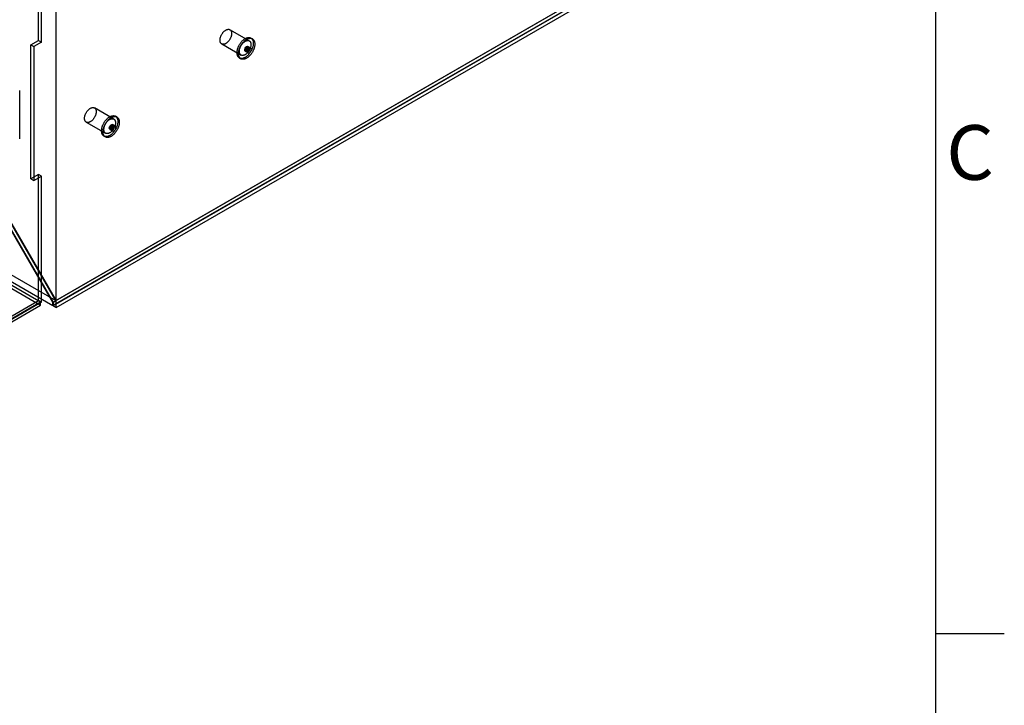
# Model space of a CAD drawing. Units: millimetres. Extents: x -245 to 3955, y -254 to 2716.
# Drawn here: x 3520 to 3880, y 1551 to 1802 of the extents above; entities that cross this region are included whole.
import ezdxf
from ezdxf.enums import TextEntityAlignment as Align

# ---------------------------------------------------------------- set-up
doc = ezdxf.new("R2010")
doc.units = ezdxf.units.MM
doc.header["$LTSCALE"] = 2
doc.layers.add('Title Block', color=7, linetype='Continuous')
doc.styles.add('ISO Proportional', font='ARIALN.TTF', dxfattribs={"width": 0.8})

# ---------------------------------------------------------------- blocks, each defined once
blk = doc.blocks.new('ISO A1 title block')
at = {"layer": 'Title Block'}
for p, q in [((820, 20), (820, 574)), ((820, 366.25), (825, 366.25))]:
    blk.add_line(p, q, dxfattribs=at)
at = {"layer": 'Title Block', "style": 'ISO Proportional'}
blk.add_text('C', height=4, dxfattribs=at).set_placement((822.5, 400.875), align=Align.MIDDLE)
at = {"layer": 'Title Block', "style": 'ISO Proportional', "flags": 8}
for tag, p in [('FILENAME', (747, 43)), ('DATE', (772, 43)), ('SCALE', (802, 43)), ('EDITION', (787, 23)), ('SHEET', (802, 23))]:
    blk.add_attdef(tag, text='', height=2.5, dxfattribs=at).set_placement(p, align=Align.MIDDLE_LEFT)
blk.add_attdef('DRAWING_NUMBER', text='', height=3, dxfattribs=at).set_placement((755, 25), align=Align.MIDDLE)

msp = doc.modelspace()

# ---------------------------------------------------------------- linework, layer by layer
at = {"color": 7, "linetype": 'Continuous', "lineweight": 25}
for p, q in [((2828.54, 2105.93), (3533.32, 1699.07)), ((2827.45, 2104.11), (3532.29, 1697.22)), ((3533.42, 1699.01), (3533.42, 2023.18)), ((3533.42, 1696.56), (3533.42, 2023.18)), ((3527.03, 1794.16), (3527.03, 1924.8)), ((3528.09, 1793.55), (3528.09, 1924.19)), ((3178.04, 1900.5), (3527.77, 1698.6)), ((3178.04, 1899.28), (3527.77, 1697.38)), ((3726.32, 1810.42), (3532.29, 1698.41)), ((3533.32, 1699.07), (3726.29, 1810.47)), ((3726.32, 1809.23), (3532.29, 1697.22)), ((3726.46, 1809.23), (3532.36, 1697.17)), ((3533.42, 1696.56), (3728.59, 1809.23)), ((3604.04, 1793.97), (3596.97, 1798.06)), ((3524.2, 1792.53), (3527.03, 1794.16)), ((3524.2, 1743.53), (3524.2, 1792.53)), ((3524.2, 1792.53), (3525.26, 1791.91)), ((3528.09, 1793.55), (3525.26, 1791.91)), ((3525.26, 1791.91), (3525.26, 1742.92)), ((3527.03, 1794.16), (3528.09, 1793.55)), ((3593.97, 1792.86), (3601.04, 1788.78)), ((3604.63, 1791.32), (3603.57, 1791.94)), ((3605.17, 1794.71), (3604.64, 1795.01)), ((3602.57, 1790.2), (3603.63, 1789.59)), ((3602.82, 1790.64), (3603.53, 1790.23)), ((3604.03, 1791.09), (3603.32, 1791.5)), ((3600.44, 1787.74), (3600.97, 1787.43)), ((3520.15, 1758.17), (3520.15, 1775.85)), ((3554.55, 1765.4), (3547.48, 1769.48)), ((3544.48, 1764.29), (3551.55, 1760.2)), ((3554.53, 1762.52), (3553.83, 1762.93)), ((3555.14, 1762.75), (3554.08, 1763.36)), ((3555.68, 1766.13), (3555.15, 1766.44)), ((3553.08, 1761.63), (3554.14, 1761.02)), ((3553.33, 1762.06), (3554.03, 1761.65)), ((3550.95, 1759.16), (3551.48, 1758.86)), ((3527.03, 1745.17), (3524.2, 1743.53)), ((3528.09, 1744.55), (3527.03, 1745.17)), ((3527.03, 1699.11), (3527.03, 1745.17)), ((3524.2, 1743.53), (3525.26, 1742.92)), ((3525.26, 1742.92), (3528.09, 1744.55)), ((3528.09, 1698.5), (3528.09, 1744.55)), ((3532.29, 1698.41), (3513.03, 1731.77)), ((3513.06, 1731.83), (3532.36, 1698.4)), ((3533.32, 1699.07), (3514.09, 1732.38)), ((3514.12, 1732.45), (3533.42, 1699.01)), ((3515.08, 1692.21), (3527.03, 1699.11)), ((3515.82, 1691.7), (3527.77, 1698.6)), ((3528.09, 1698.5), (3516.14, 1691.6)), ((3528.09, 1698.5), (3527.03, 1699.11)), ((3527.77, 1697.38), (3527.77, 1698.6)), ((3532.29, 1697.22), (3532.29, 1698.41)), ((3533.42, 1699.01), (3532.36, 1698.4)), ((3532.36, 1698.4), (3532.36, 1697.17)), ((3515.82, 1690.48), (3527.77, 1697.38)), ((3532.36, 1697.17), (3533.42, 1696.56))]:
    msp.add_line(p, q, dxfattribs=at)
at = {"color": 7, "linetype": 'Continuous', "lineweight": 25, "flags": 128}
for points in [[(3593.35, 1794.23), (3593.36, 1794.39), (3593.37, 1794.55), (3593.39, 1794.71), (3593.42, 1794.87), (3593.45, 1795.04), (3593.5, 1795.21), (3593.55, 1795.38), (3593.61, 1795.55), (3593.68, 1795.72), (3593.75, 1795.89), (3593.83, 1796.06), (3593.92, 1796.22), (3594.01, 1796.38), (3594.11, 1796.54), (3594.21, 1796.7), (3594.32, 1796.85), (3594.43, 1796.99), (3594.55, 1797.13), (3594.67, 1797.26), (3594.79, 1797.39), (3594.92, 1797.5), (3595.05, 1797.61), (3595.18, 1797.71), (3595.31, 1797.81), (3595.44, 1797.89), (3595.57, 1797.96), (3595.7, 1798.03), (3595.83, 1798.08), (3595.96, 1798.12), (3596.09, 1798.16), (3596.22, 1798.18), (3596.34, 1798.19), (3596.46, 1798.2), (3596.57, 1798.19), (3596.68, 1798.17), (3596.79, 1798.14), (3596.89, 1798.1), (3596.98, 1798.05), (3597.07, 1797.99), (3597.16, 1797.92), (3597.23, 1797.84), (3597.3, 1797.75), (3597.37, 1797.65), (3597.42, 1797.55), (3597.47, 1797.43), (3597.51, 1797.31), (3597.54, 1797.18), (3597.57, 1797.05), (3597.58, 1796.91), (3597.59, 1796.76), (3597.59, 1796.61), (3597.58, 1796.45), (3597.57, 1796.29), (3597.54, 1796.12), (3597.51, 1795.96), (3597.47, 1795.79), (3597.42, 1795.62), (3597.37, 1795.45), (3597.3, 1795.28), (3597.23, 1795.11), (3597.16, 1794.94), (3597.07, 1794.78), (3596.98, 1794.61), (3596.89, 1794.45), (3596.79, 1794.3), (3596.68, 1794.14), (3596.57, 1794), (3596.46, 1793.86), (3596.34, 1793.72), (3596.22, 1793.59), (3596.09, 1793.47), (3595.96, 1793.36), (3595.83, 1793.25), (3595.7, 1793.16), (3595.57, 1793.07), (3595.44, 1792.99), (3595.31, 1792.92), (3595.18, 1792.86), (3595.05, 1792.81), (3594.92, 1792.77), (3594.79, 1792.74), (3594.67, 1792.73), (3594.55, 1792.72), (3594.43, 1792.72), (3594.32, 1792.74), (3594.21, 1792.76), (3594.11, 1792.8), (3594.01, 1792.84), (3593.92, 1792.9), (3593.83, 1792.96), (3593.75, 1793.04), (3593.68, 1793.12), (3593.61, 1793.21), (3593.55, 1793.31), (3593.5, 1793.42), (3593.45, 1793.54), (3593.42, 1793.67), (3593.39, 1793.8), (3593.37, 1793.94), (3593.36, 1794.08), (3593.35, 1794.23)], [(3599.57, 1789.66), (3599.58, 1789.84), (3599.59, 1790.03), (3599.61, 1790.22), (3599.64, 1790.41), (3599.68, 1790.61), (3599.72, 1790.81), (3599.77, 1791), (3599.83, 1791.2), (3599.9, 1791.41), (3599.97, 1791.61), (3600.05, 1791.81), (3600.14, 1792), (3600.24, 1792.2), (3600.34, 1792.4), (3600.44, 1792.59), (3600.56, 1792.78), (3600.67, 1792.96), (3600.8, 1793.14), (3600.93, 1793.32), (3601.06, 1793.49), (3601.2, 1793.65), (3601.34, 1793.81), (3601.48, 1793.96), (3601.63, 1794.11), (3601.78, 1794.24), (3601.93, 1794.37), (3602.08, 1794.49), (3602.23, 1794.61), (3602.39, 1794.71), (3602.54, 1794.81), (3602.7, 1794.89), (3602.85, 1794.97), (3603.01, 1795.03), (3603.16, 1795.09), (3603.31, 1795.13), (3603.46, 1795.17), (3603.61, 1795.19), (3603.75, 1795.21), (3603.89, 1795.21), (3604.03, 1795.2), (3604.16, 1795.19), (3604.29, 1795.16), (3604.41, 1795.12), (3604.53, 1795.07), (3604.64, 1795.01), (3604.75, 1794.94), (3604.85, 1794.87), (3604.95, 1794.78), (3605.03, 1794.68), (3605.12, 1794.58), (3605.19, 1794.46), (3605.26, 1794.34), (3605.32, 1794.21), (3605.37, 1794.07), (3605.41, 1793.92), (3605.45, 1793.77), (3605.48, 1793.61), (3605.5, 1793.44), (3605.51, 1793.27), (3605.51, 1793.09), (3605.51, 1792.91), (3605.5, 1792.72), (3605.48, 1792.53), (3605.45, 1792.34), (3605.41, 1792.14), (3605.37, 1791.95), (3605.32, 1791.75), (3605.26, 1791.55), (3605.19, 1791.35), (3605.12, 1791.15), (3605.03, 1790.95), (3604.95, 1790.75), (3604.85, 1790.55), (3604.75, 1790.36), (3604.64, 1790.16), (3604.53, 1789.97), (3604.41, 1789.79), (3604.29, 1789.61), (3604.16, 1789.43), (3604.03, 1789.26), (3603.89, 1789.1), (3603.75, 1788.94), (3603.61, 1788.79), (3603.46, 1788.64), (3603.31, 1788.51), (3603.16, 1788.38), (3603.01, 1788.26), (3602.85, 1788.14), (3602.7, 1788.04), (3602.54, 1787.95), (3602.39, 1787.86), (3602.23, 1787.79), (3602.08, 1787.72), (3601.93, 1787.66), (3601.78, 1787.62), (3601.63, 1787.58), (3601.48, 1787.56), (3601.34, 1787.55), (3601.2, 1787.54), (3601.06, 1787.55), (3600.93, 1787.57), (3600.8, 1787.59), (3600.67, 1787.63), (3600.56, 1787.68), (3600.44, 1787.74), (3600.34, 1787.81), (3600.24, 1787.89), (3600.14, 1787.97), (3600.05, 1788.07), (3599.97, 1788.18), (3599.9, 1788.29), (3599.83, 1788.41), (3599.77, 1788.55), (3599.72, 1788.69), (3599.68, 1788.83), (3599.64, 1788.99), (3599.61, 1789.15), (3599.59, 1789.31), (3599.58, 1789.48), (3599.57, 1789.66)], [(3600.1, 1789.36), (3600.11, 1789.54), (3600.12, 1789.72), (3600.14, 1789.91), (3600.17, 1790.11), (3600.21, 1790.3), (3600.25, 1790.5), (3600.3, 1790.7), (3600.36, 1790.9), (3600.43, 1791.1), (3600.5, 1791.3), (3600.58, 1791.5), (3600.67, 1791.7), (3600.77, 1791.9), (3600.87, 1792.09), (3600.97, 1792.28), (3601.09, 1792.47), (3601.21, 1792.66), (3601.33, 1792.84), (3601.46, 1793.01), (3601.59, 1793.18), (3601.73, 1793.35), (3601.87, 1793.51), (3602.01, 1793.66), (3602.16, 1793.8), (3602.31, 1793.94), (3602.46, 1794.07), (3602.61, 1794.19), (3602.76, 1794.3), (3602.92, 1794.4), (3603.07, 1794.5), (3603.23, 1794.58), (3603.38, 1794.66), (3603.54, 1794.73), (3603.69, 1794.78), (3603.84, 1794.83), (3603.99, 1794.86), (3604.14, 1794.89), (3604.28, 1794.9), (3604.42, 1794.9), (3604.56, 1794.9), (3604.69, 1794.88), (3604.82, 1794.85), (3604.94, 1794.81), (3605.06, 1794.77), (3605.17, 1794.71), (3605.28, 1794.64), (3605.38, 1794.56), (3605.48, 1794.47), (3605.56, 1794.38), (3605.65, 1794.27), (3605.72, 1794.15), (3605.79, 1794.03), (3605.85, 1793.9), (3605.9, 1793.76), (3605.94, 1793.61), (3605.98, 1793.46), (3606.01, 1793.3), (3606.03, 1793.13), (3606.04, 1792.96), (3606.04, 1792.78), (3606.04, 1792.6), (3606.03, 1792.42), (3606.01, 1792.23), (3605.98, 1792.03), (3605.94, 1791.84), (3605.9, 1791.64), (3605.85, 1791.44), (3605.79, 1791.24), (3605.72, 1791.04), (3605.65, 1790.84), (3605.56, 1790.64), (3605.48, 1790.44), (3605.38, 1790.24), (3605.28, 1790.05), (3605.17, 1789.86), (3605.06, 1789.67), (3604.94, 1789.48), (3604.82, 1789.3), (3604.69, 1789.13), (3604.56, 1788.96), (3604.42, 1788.79), (3604.28, 1788.63), (3604.14, 1788.48), (3603.99, 1788.34), (3603.84, 1788.2), (3603.69, 1788.07), (3603.54, 1787.95), (3603.38, 1787.84), (3603.23, 1787.73), (3603.07, 1787.64), (3602.92, 1787.56), (3602.76, 1787.48), (3602.61, 1787.41), (3602.46, 1787.36), (3602.31, 1787.31), (3602.16, 1787.28), (3602.01, 1787.25), (3601.87, 1787.24), (3601.73, 1787.24), (3601.59, 1787.24), (3601.46, 1787.26), (3601.33, 1787.29), (3601.21, 1787.33), (3601.09, 1787.37), (3600.97, 1787.43), (3600.87, 1787.5), (3600.77, 1787.58), (3600.67, 1787.67), (3600.58, 1787.76), (3600.5, 1787.87), (3600.43, 1787.99), (3600.36, 1788.11), (3600.3, 1788.24), (3600.25, 1788.38), (3600.21, 1788.53), (3600.17, 1788.68), (3600.14, 1788.84), (3600.12, 1789.01), (3600.11, 1789.18), (3600.1, 1789.36)], [(3600.42, 1790.15), (3600.43, 1790.31), (3600.44, 1790.46), (3600.46, 1790.63), (3600.49, 1790.79), (3600.52, 1790.96), (3600.57, 1791.13), (3600.62, 1791.3), (3600.68, 1791.47), (3600.75, 1791.64), (3600.82, 1791.81), (3600.9, 1791.98), (3600.99, 1792.14), (3601.08, 1792.3), (3601.18, 1792.46), (3601.28, 1792.62), (3601.39, 1792.76), (3601.5, 1792.91), (3601.62, 1793.05), (3601.74, 1793.18), (3601.86, 1793.3), (3601.99, 1793.42), (3602.12, 1793.53), (3602.25, 1793.63), (3602.38, 1793.72), (3602.51, 1793.81), (3602.64, 1793.88), (3602.77, 1793.94), (3602.91, 1794), (3603.03, 1794.04), (3603.16, 1794.08), (3603.29, 1794.1), (3603.41, 1794.11), (3603.53, 1794.11), (3603.64, 1794.11), (3603.75, 1794.09), (3603.86, 1794.06), (3603.96, 1794.02), (3604.06, 1793.97), (3604.15, 1793.91), (3604.23, 1793.84), (3604.31, 1793.76), (3604.38, 1793.67), (3604.44, 1793.57), (3604.49, 1793.47), (3604.54, 1793.35), (3604.58, 1793.23), (3604.62, 1793.1), (3604.64, 1792.97), (3604.66, 1792.82), (3604.66, 1792.68), (3604.66, 1792.52), (3604.66, 1792.37), (3604.64, 1792.21), (3604.62, 1792.04), (3604.58, 1791.88), (3604.54, 1791.71), (3604.49, 1791.54), (3604.44, 1791.37), (3604.38, 1791.2), (3604.31, 1791.03), (3604.23, 1790.86), (3604.15, 1790.69), (3604.06, 1790.53), (3603.96, 1790.37), (3603.86, 1790.21), (3603.75, 1790.06), (3603.64, 1789.91), (3603.53, 1789.77), (3603.41, 1789.64), (3603.29, 1789.51), (3603.16, 1789.39), (3603.03, 1789.28), (3602.91, 1789.17), (3602.77, 1789.07), (3602.64, 1788.99), (3602.51, 1788.91), (3602.38, 1788.84), (3602.25, 1788.78), (3602.12, 1788.73), (3601.99, 1788.69), (3601.86, 1788.66), (3601.74, 1788.64), (3601.62, 1788.64), (3601.5, 1788.64), (3601.39, 1788.65), (3601.28, 1788.68), (3601.18, 1788.71), (3601.08, 1788.76), (3600.99, 1788.81), (3600.9, 1788.88), (3600.82, 1788.95), (3600.75, 1789.04), (3600.68, 1789.13), (3600.62, 1789.23), (3600.57, 1789.34), (3600.52, 1789.46), (3600.49, 1789.59), (3600.46, 1789.72), (3600.44, 1789.86), (3600.43, 1790), (3600.42, 1790.15)], [(3603.07, 1790.25), (3602.8, 1790.16), (3602.57, 1790.2), (3602.42, 1790.38), (3602.37, 1790.66), (3602.42, 1791.01), (3602.57, 1791.36), (3602.8, 1791.67), (3603.07, 1791.89), (3603.34, 1791.98), (3603.57, 1791.94), (3603.73, 1791.76), (3603.78, 1791.48), (3603.73, 1791.13), (3603.57, 1790.78), (3603.34, 1790.47), (3603.07, 1790.25)], [(3602.72, 1790.87), (3602.72, 1790.81), (3602.74, 1790.75), (3602.76, 1790.71), (3602.79, 1790.67), (3602.82, 1790.64), (3602.86, 1790.62), (3602.91, 1790.61), (3602.95, 1790.62), (3603.01, 1790.63), (3603.06, 1790.65), (3603.11, 1790.69), (3603.17, 1790.73), (3603.22, 1790.78), (3603.27, 1790.84), (3603.31, 1790.9), (3603.35, 1790.97), (3603.38, 1791.04), (3603.4, 1791.11), (3603.42, 1791.18), (3603.43, 1791.24), (3603.43, 1791.3), (3603.42, 1791.36), (3603.4, 1791.41), (3603.38, 1791.45), (3603.35, 1791.49), (3603.31, 1791.51), (3603.27, 1791.52), (3603.22, 1791.53), (3603.17, 1791.52), (3603.11, 1791.5), (3603.06, 1791.47), (3603.01, 1791.43), (3602.95, 1791.39), (3602.91, 1791.33), (3602.86, 1791.27), (3602.82, 1791.21), (3602.79, 1791.14), (3602.76, 1791.07), (3602.74, 1791), (3602.72, 1790.93), (3602.72, 1790.87)], [(3604.84, 1790.87), (3604.79, 1791.15), (3604.63, 1791.32), (3604.41, 1791.37), (3604.13, 1791.27), (3603.86, 1791.06), (3603.63, 1790.75), (3603.48, 1790.39), (3603.43, 1790.05), (3603.48, 1789.77), (3603.63, 1789.59), (3603.86, 1789.55), (3604.13, 1789.64), (3604.41, 1789.86), (3604.63, 1790.17), (3604.79, 1790.52), (3604.84, 1790.87)], [(3604.13, 1790.87), (3604.13, 1790.93), (3604.12, 1790.98), (3604.1, 1791.03), (3604.07, 1791.06), (3604.04, 1791.09), (3604, 1791.11), (3603.95, 1791.12), (3603.9, 1791.11), (3603.85, 1791.1), (3603.79, 1791.08), (3603.74, 1791.04), (3603.69, 1791), (3603.64, 1790.95), (3603.59, 1790.89), (3603.55, 1790.83), (3603.51, 1790.76), (3603.48, 1790.69), (3603.45, 1790.62), (3603.44, 1790.56), (3603.43, 1790.49), (3603.43, 1790.43), (3603.44, 1790.37), (3603.45, 1790.32), (3603.48, 1790.28), (3603.51, 1790.24), (3603.55, 1790.22), (3603.59, 1790.21), (3603.64, 1790.21), (3603.69, 1790.21), (3603.74, 1790.23), (3603.79, 1790.26), (3603.85, 1790.3), (3603.9, 1790.35), (3603.95, 1790.4), (3604, 1790.46), (3604.04, 1790.53), (3604.07, 1790.59), (3604.1, 1790.66), (3604.12, 1790.73), (3604.13, 1790.8), (3604.13, 1790.87)], [(3543.85, 1765.66), (3543.86, 1765.81), (3543.87, 1765.97), (3543.89, 1766.13), (3543.92, 1766.3), (3543.96, 1766.47), (3544, 1766.64), (3544.05, 1766.81), (3544.11, 1766.98), (3544.18, 1767.15), (3544.25, 1767.32), (3544.33, 1767.48), (3544.42, 1767.65), (3544.51, 1767.81), (3544.61, 1767.97), (3544.71, 1768.12), (3544.82, 1768.27), (3544.93, 1768.42), (3545.05, 1768.55), (3545.17, 1768.69), (3545.29, 1768.81), (3545.42, 1768.93), (3545.55, 1769.04), (3545.68, 1769.14), (3545.81, 1769.23), (3545.94, 1769.31), (3546.07, 1769.39), (3546.21, 1769.45), (3546.34, 1769.51), (3546.47, 1769.55), (3546.59, 1769.58), (3546.72, 1769.61), (3546.84, 1769.62), (3546.96, 1769.62), (3547.07, 1769.61), (3547.18, 1769.59), (3547.29, 1769.56), (3547.39, 1769.53), (3547.49, 1769.47), (3547.58, 1769.41), (3547.66, 1769.34), (3547.74, 1769.27), (3547.81, 1769.18), (3547.87, 1769.08), (3547.93, 1768.97), (3547.97, 1768.86), (3548.01, 1768.74), (3548.05, 1768.61), (3548.07, 1768.47), (3548.09, 1768.33), (3548.1, 1768.18), (3548.1, 1768.03), (3548.09, 1767.87), (3548.07, 1767.71), (3548.05, 1767.55), (3548.01, 1767.38), (3547.97, 1767.22), (3547.93, 1767.05), (3547.87, 1766.88), (3547.81, 1766.71), (3547.74, 1766.54), (3547.66, 1766.37), (3547.58, 1766.2), (3547.49, 1766.04), (3547.39, 1765.88), (3547.29, 1765.72), (3547.18, 1765.57), (3547.07, 1765.42), (3546.96, 1765.28), (3546.84, 1765.15), (3546.72, 1765.02), (3546.59, 1764.9), (3546.47, 1764.78), (3546.34, 1764.68), (3546.21, 1764.58), (3546.07, 1764.49), (3545.94, 1764.42), (3545.81, 1764.35), (3545.68, 1764.29), (3545.55, 1764.24), (3545.42, 1764.2), (3545.29, 1764.17), (3545.17, 1764.15), (3545.05, 1764.15), (3544.93, 1764.15), (3544.82, 1764.16), (3544.71, 1764.19), (3544.61, 1764.22), (3544.51, 1764.27), (3544.42, 1764.32), (3544.33, 1764.39), (3544.25, 1764.46), (3544.18, 1764.55), (3544.11, 1764.64), (3544.05, 1764.74), (3544, 1764.85), (3543.96, 1764.97), (3543.92, 1765.09), (3543.89, 1765.23), (3543.87, 1765.36), (3543.86, 1765.51), (3543.85, 1765.66)], [(3550.08, 1761.09), (3550.08, 1761.27), (3550.09, 1761.46), (3550.11, 1761.64), (3550.14, 1761.84), (3550.18, 1762.03), (3550.22, 1762.23), (3550.27, 1762.43), (3550.33, 1762.63), (3550.4, 1762.83), (3550.47, 1763.03), (3550.56, 1763.23), (3550.64, 1763.43), (3550.74, 1763.63), (3550.84, 1763.82), (3550.95, 1764.01), (3551.06, 1764.2), (3551.18, 1764.39), (3551.3, 1764.57), (3551.43, 1764.74), (3551.56, 1764.91), (3551.7, 1765.08), (3551.84, 1765.24), (3551.98, 1765.39), (3552.13, 1765.53), (3552.28, 1765.67), (3552.43, 1765.8), (3552.58, 1765.92), (3552.74, 1766.03), (3552.89, 1766.14), (3553.05, 1766.23), (3553.2, 1766.32), (3553.36, 1766.39), (3553.51, 1766.46), (3553.66, 1766.51), (3553.82, 1766.56), (3553.96, 1766.59), (3554.11, 1766.62), (3554.25, 1766.63), (3554.39, 1766.64), (3554.53, 1766.63), (3554.66, 1766.61), (3554.79, 1766.58), (3554.92, 1766.55), (3555.03, 1766.5), (3555.15, 1766.44), (3555.25, 1766.37), (3555.35, 1766.29), (3555.45, 1766.2), (3555.54, 1766.11), (3555.62, 1766), (3555.69, 1765.89), (3555.76, 1765.76), (3555.82, 1765.63), (3555.87, 1765.49), (3555.92, 1765.35), (3555.95, 1765.19), (3555.98, 1765.03), (3556, 1764.87), (3556.01, 1764.69), (3556.02, 1764.52), (3556.01, 1764.33), (3556, 1764.15), (3555.98, 1763.96), (3555.95, 1763.77), (3555.92, 1763.57), (3555.87, 1763.37), (3555.82, 1763.17), (3555.76, 1762.97), (3555.69, 1762.77), (3555.62, 1762.57), (3555.54, 1762.37), (3555.45, 1762.17), (3555.35, 1761.98), (3555.25, 1761.78), (3555.15, 1761.59), (3555.03, 1761.4), (3554.92, 1761.22), (3554.79, 1761.03), (3554.66, 1760.86), (3554.53, 1760.69), (3554.39, 1760.52), (3554.25, 1760.37), (3554.11, 1760.21), (3553.96, 1760.07), (3553.82, 1759.93), (3553.66, 1759.8), (3553.51, 1759.68), (3553.36, 1759.57), (3553.2, 1759.47), (3553.05, 1759.37), (3552.89, 1759.29), (3552.74, 1759.21), (3552.58, 1759.15), (3552.43, 1759.09), (3552.28, 1759.05), (3552.13, 1759.01), (3551.98, 1758.99), (3551.84, 1758.97), (3551.7, 1758.97), (3551.56, 1758.97), (3551.43, 1758.99), (3551.3, 1759.02), (3551.18, 1759.06), (3551.06, 1759.11), (3550.95, 1759.16), (3550.84, 1759.23), (3550.74, 1759.31), (3550.64, 1759.4), (3550.56, 1759.5), (3550.47, 1759.6), (3550.4, 1759.72), (3550.33, 1759.84), (3550.27, 1759.97), (3550.22, 1760.11), (3550.18, 1760.26), (3550.14, 1760.41), (3550.11, 1760.57), (3550.09, 1760.74), (3550.08, 1760.91), (3550.08, 1761.09)], [(3550.61, 1760.78), (3550.61, 1760.96), (3550.62, 1761.15), (3550.64, 1761.34), (3550.67, 1761.53), (3550.71, 1761.73), (3550.75, 1761.92), (3550.8, 1762.12), (3550.86, 1762.32), (3550.93, 1762.52), (3551, 1762.73), (3551.09, 1762.93), (3551.17, 1763.12), (3551.27, 1763.32), (3551.37, 1763.52), (3551.48, 1763.71), (3551.59, 1763.9), (3551.71, 1764.08), (3551.83, 1764.26), (3551.96, 1764.44), (3552.09, 1764.61), (3552.23, 1764.77), (3552.37, 1764.93), (3552.51, 1765.08), (3552.66, 1765.23), (3552.81, 1765.36), (3552.96, 1765.49), (3553.11, 1765.61), (3553.27, 1765.73), (3553.42, 1765.83), (3553.58, 1765.92), (3553.73, 1766.01), (3553.89, 1766.09), (3554.04, 1766.15), (3554.19, 1766.21), (3554.35, 1766.25), (3554.49, 1766.29), (3554.64, 1766.31), (3554.78, 1766.33), (3554.93, 1766.33), (3555.06, 1766.32), (3555.19, 1766.31), (3555.32, 1766.28), (3555.45, 1766.24), (3555.56, 1766.19), (3555.68, 1766.13), (3555.78, 1766.06), (3555.88, 1765.99), (3555.98, 1765.9), (3556.07, 1765.8), (3556.15, 1765.69), (3556.22, 1765.58), (3556.29, 1765.46), (3556.35, 1765.33), (3556.4, 1765.19), (3556.45, 1765.04), (3556.48, 1764.89), (3556.51, 1764.73), (3556.53, 1764.56), (3556.54, 1764.39), (3556.55, 1764.21), (3556.54, 1764.03), (3556.53, 1763.84), (3556.51, 1763.65), (3556.48, 1763.46), (3556.45, 1763.26), (3556.4, 1763.07), (3556.35, 1762.87), (3556.29, 1762.67), (3556.22, 1762.47), (3556.15, 1762.27), (3556.07, 1762.07), (3555.98, 1761.87), (3555.88, 1761.67), (3555.78, 1761.47), (3555.68, 1761.28), (3555.56, 1761.09), (3555.45, 1760.91), (3555.32, 1760.73), (3555.19, 1760.55), (3555.06, 1760.38), (3554.93, 1760.22), (3554.78, 1760.06), (3554.64, 1759.91), (3554.49, 1759.76), (3554.35, 1759.63), (3554.19, 1759.5), (3554.04, 1759.38), (3553.89, 1759.26), (3553.73, 1759.16), (3553.58, 1759.07), (3553.42, 1758.98), (3553.27, 1758.91), (3553.11, 1758.84), (3552.96, 1758.78), (3552.81, 1758.74), (3552.66, 1758.7), (3552.51, 1758.68), (3552.37, 1758.67), (3552.23, 1758.66), (3552.09, 1758.67), (3551.96, 1758.69), (3551.83, 1758.71), (3551.71, 1758.75), (3551.59, 1758.8), (3551.48, 1758.86), (3551.37, 1758.93), (3551.27, 1759), (3551.17, 1759.09), (3551.09, 1759.19), (3551, 1759.3), (3550.93, 1759.41), (3550.86, 1759.53), (3550.8, 1759.67), (3550.75, 1759.81), (3550.71, 1759.95), (3550.67, 1760.11), (3550.64, 1760.27), (3550.62, 1760.43), (3550.61, 1760.6), (3550.61, 1760.78)], [(3550.93, 1761.58), (3550.93, 1761.73), (3550.94, 1761.89), (3550.96, 1762.05), (3550.99, 1762.22), (3551.03, 1762.39), (3551.07, 1762.55), (3551.12, 1762.72), (3551.18, 1762.89), (3551.25, 1763.06), (3551.32, 1763.23), (3551.4, 1763.4), (3551.49, 1763.57), (3551.58, 1763.73), (3551.68, 1763.89), (3551.78, 1764.04), (3551.89, 1764.19), (3552, 1764.33), (3552.12, 1764.47), (3552.24, 1764.6), (3552.37, 1764.73), (3552.49, 1764.85), (3552.62, 1764.96), (3552.75, 1765.06), (3552.88, 1765.15), (3553.01, 1765.23), (3553.15, 1765.31), (3553.28, 1765.37), (3553.41, 1765.42), (3553.54, 1765.47), (3553.66, 1765.5), (3553.79, 1765.52), (3553.91, 1765.54), (3554.03, 1765.54), (3554.14, 1765.53), (3554.26, 1765.51), (3554.36, 1765.48), (3554.46, 1765.44), (3554.56, 1765.39), (3554.65, 1765.33), (3554.73, 1765.26), (3554.81, 1765.18), (3554.88, 1765.09), (3554.94, 1765), (3555, 1764.89), (3555.04, 1764.78), (3555.09, 1764.66), (3555.12, 1764.53), (3555.14, 1764.39), (3555.16, 1764.25), (3555.17, 1764.1), (3555.17, 1763.95), (3555.16, 1763.79), (3555.14, 1763.63), (3555.12, 1763.47), (3555.09, 1763.3), (3555.04, 1763.13), (3555, 1762.96), (3554.94, 1762.79), (3554.88, 1762.62), (3554.81, 1762.45), (3554.73, 1762.29), (3554.65, 1762.12), (3554.56, 1761.96), (3554.46, 1761.8), (3554.36, 1761.64), (3554.26, 1761.49), (3554.14, 1761.34), (3554.03, 1761.2), (3553.91, 1761.06), (3553.79, 1760.94), (3553.66, 1760.81), (3553.54, 1760.7), (3553.41, 1760.6), (3553.28, 1760.5), (3553.15, 1760.41), (3553.01, 1760.33), (3552.88, 1760.26), (3552.75, 1760.21), (3552.62, 1760.16), (3552.49, 1760.12), (3552.37, 1760.09), (3552.24, 1760.07), (3552.12, 1760.06), (3552, 1760.07), (3551.89, 1760.08), (3551.78, 1760.1), (3551.68, 1760.14), (3551.58, 1760.18), (3551.49, 1760.24), (3551.4, 1760.3), (3551.32, 1760.38), (3551.25, 1760.46), (3551.18, 1760.56), (3551.12, 1760.66), (3551.07, 1760.77), (3551.03, 1760.89), (3550.99, 1761.01), (3550.96, 1761.14), (3550.94, 1761.28), (3550.93, 1761.43), (3550.93, 1761.58)], [(3553.58, 1761.68), (3553.31, 1761.58), (3553.08, 1761.63), (3552.92, 1761.81), (3552.87, 1762.09), (3552.92, 1762.43), (3553.08, 1762.78), (3553.31, 1763.09), (3553.58, 1763.31), (3553.85, 1763.41), (3554.08, 1763.36), (3554.23, 1763.19), (3554.28, 1762.9), (3554.23, 1762.56), (3554.08, 1762.21), (3553.85, 1761.9), (3553.58, 1761.68)], [(3553.22, 1762.29), (3553.23, 1762.23), (3553.24, 1762.18), (3553.26, 1762.13), (3553.29, 1762.09), (3553.32, 1762.07), (3553.36, 1762.05), (3553.41, 1762.04), (3553.46, 1762.04), (3553.51, 1762.06), (3553.56, 1762.08), (3553.62, 1762.11), (3553.67, 1762.16), (3553.72, 1762.21), (3553.77, 1762.26), (3553.81, 1762.33), (3553.85, 1762.39), (3553.88, 1762.46), (3553.9, 1762.53), (3553.92, 1762.6), (3553.93, 1762.67), (3553.93, 1762.73), (3553.92, 1762.79), (3553.9, 1762.84), (3553.88, 1762.88), (3553.85, 1762.91), (3553.81, 1762.94), (3553.77, 1762.95), (3553.72, 1762.95), (3553.67, 1762.94), (3553.62, 1762.92), (3553.56, 1762.9), (3553.51, 1762.86), (3553.46, 1762.81), (3553.41, 1762.76), (3553.36, 1762.7), (3553.32, 1762.63), (3553.29, 1762.56), (3553.26, 1762.49), (3553.24, 1762.42), (3553.23, 1762.36), (3553.22, 1762.29)], [(3555.34, 1762.29), (3555.29, 1762.57), (3555.14, 1762.75), (3554.91, 1762.79), (3554.64, 1762.7), (3554.37, 1762.48), (3554.14, 1762.17), (3553.98, 1761.82), (3553.93, 1761.47), (3553.98, 1761.19), (3554.14, 1761.02), (3554.37, 1760.97), (3554.64, 1761.07), (3554.91, 1761.29), (3555.14, 1761.59), (3555.29, 1761.95), (3555.34, 1762.29)], [(3554.64, 1762.29), (3554.63, 1762.35), (3554.62, 1762.41), (3554.6, 1762.45), (3554.57, 1762.49), (3554.54, 1762.52), (3554.5, 1762.54), (3554.45, 1762.54), (3554.4, 1762.54), (3554.35, 1762.53), (3554.3, 1762.5), (3554.24, 1762.47), (3554.19, 1762.43), (3554.14, 1762.38), (3554.09, 1762.32), (3554.05, 1762.26), (3554.01, 1762.19), (3553.98, 1762.12), (3553.96, 1762.05), (3553.94, 1761.98), (3553.93, 1761.92), (3553.93, 1761.85), (3553.94, 1761.8), (3553.96, 1761.75), (3553.98, 1761.7), (3554.01, 1761.67), (3554.05, 1761.65), (3554.09, 1761.63), (3554.14, 1761.63), (3554.19, 1761.64), (3554.24, 1761.66), (3554.3, 1761.69), (3554.35, 1761.73), (3554.4, 1761.77), (3554.45, 1761.83), (3554.5, 1761.89), (3554.54, 1761.95), (3554.57, 1762.02), (3554.6, 1762.09), (3554.62, 1762.16), (3554.63, 1762.23), (3554.64, 1762.29)]]:
    msp.add_lwpolyline(points, dxfattribs=at)

# ---------------------------------------------------------------- block references
at = {"layer": 'Title Block', "xscale": 5, "yscale": 5, "zscale": 5}
msp.add_blockref('ISO A1 title block', (-245.08, -253.78), dxfattribs=at)

doc.saveas('drawing.dxf')
